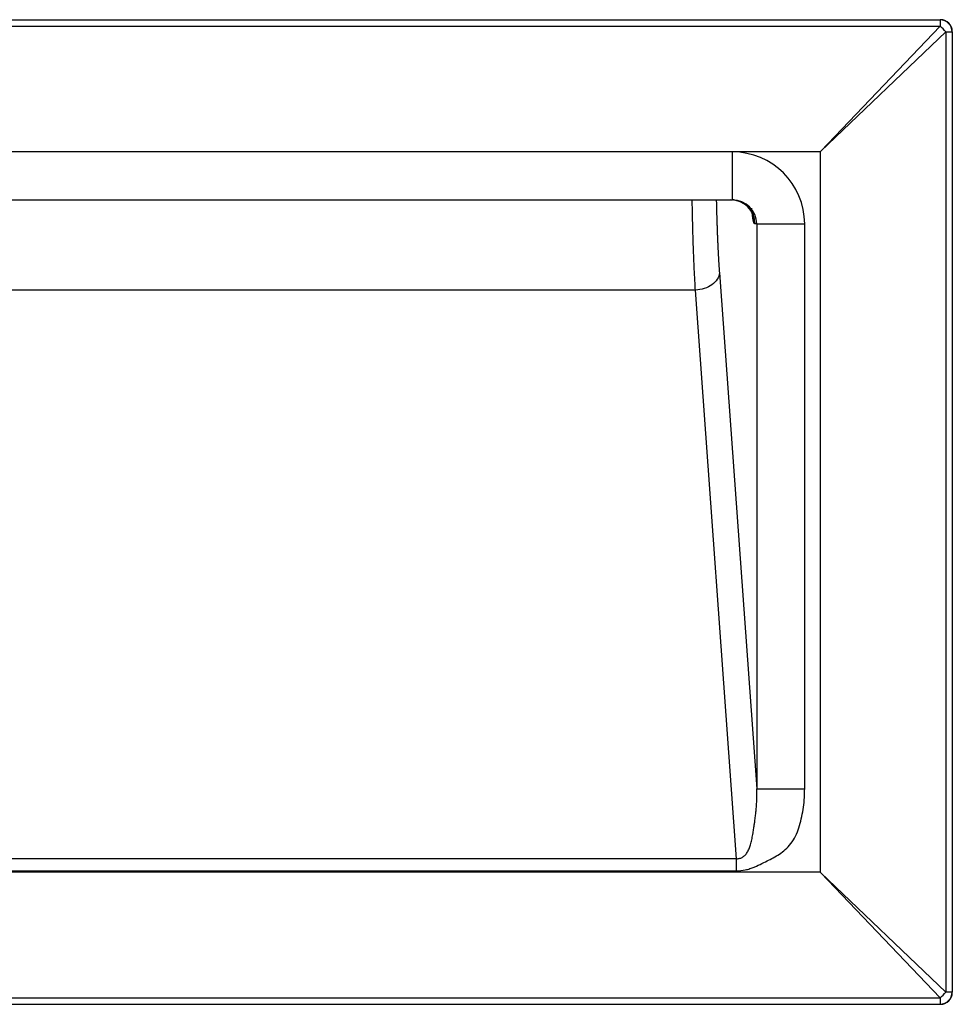
# Model space of a CAD drawing. Units: millimetres. Extents: x 1251 to 5070, y -528 to 2073.
# Drawn here: x 2630 to 2669, y 625 to 666 of the extents above; entities that cross this region are included whole.
import ezdxf

# ---------------------------------------------------------------- set-up
doc = ezdxf.new("R2010")
doc.units = ezdxf.units.MM
doc.layers.add('DDT_320_5-7_R', color=7, linetype='Continuous')
doc.layers.add('FactualArea', color=7, linetype='Continuous')

# ---------------------------------------------------------------- blocks, each defined once
blk = doc.blocks.new('SE')
at = {"layer": 'DDT_320_5-7_R', "color": 2, "linetype": 'Continuous'}
for p, q in [((307.291, 1188.709), (404.309, 1188.709)), ((307.3, 1188.7), (404.3, 1188.7)), ((404.309, 1188.709), (404.3, 1188.7)), ((404.3, 1188.7), (404.3, 1188.437)), ((307.3, 1188.437), (404.3, 1188.437)), ((404.3, 1188.437), (399.332, 1183.232)), ((399.332, 1183.232), (404.537, 1188.2)), ((404.537, 1188.2), (404.8, 1188.2)), ((404.537, 1188.2), (404.537, 1148.2)), ((404.8, 1188.2), (404.809, 1188.209)), ((404.8, 1188.2), (404.8, 1148.2)), ((404.809, 1188.209), (404.809, 1148.191)), ((399.3, 1183.2), (312.3, 1183.2)), ((395.653, 1183.2), (315.947, 1183.2)), ((395.653, 1181.2), (395.653, 1183.2)), ((399.3, 1183.2), (399.332, 1183.232)), ((399.3, 1183.2), (399.3, 1153.2)), ((315.947, 1181.2), (395.653, 1181.2)), ((395.643, 1181.233), (396.039, 1181.124)), ((396.665, 1180.2), (396.587, 1180.2)), ((396.665, 1180.2), (398.66, 1180.2)), ((396.665, 1180.2), (396.665, 1156.668)), ((398.66, 1156.668), (398.66, 1180.2)), ((395.108, 1178.165), (396.665, 1156.668)), ((394.111, 1177.445), (317.489, 1177.445)), ((395.826, 1153.755), (394.111, 1177.445)), ((396.665, 1156.668), (398.66, 1156.668)), ((395.826, 1153.755), (315.774, 1153.755)), ((395.826, 1153.252), (395.826, 1153.755)), ((399.3, 1153.2), (312.3, 1153.2)), ((315.774, 1153.252), (395.826, 1153.252)), ((399.332, 1153.168), (399.3, 1153.2)), ((404.537, 1148.2), (399.332, 1153.168)), ((399.332, 1153.168), (404.3, 1147.963)), ((404.8, 1148.2), (404.537, 1148.2)), ((404.809, 1148.191), (404.8, 1148.2)), ((307.291, 1147.691), (404.309, 1147.691)), ((307.3, 1147.963), (404.3, 1147.963)), ((307.3, 1147.7), (404.3, 1147.7)), ((404.3, 1147.963), (404.3, 1147.7)), ((404.3, 1147.7), (404.309, 1147.691))]:
    blk.add_line(p, q, dxfattribs=at)
for centre, radius, start, end in [((403.36, 1187.26), 1.506, 38.619, 51.381), ((395.656, 1180.196), 3.004, 0.0796, 90.0602), ((395.588, 1180.201), 0.999, 359.9302, 89.93), ((403.356, 1149.144), 1.512, 308.6456, 321.3544)]:
    blk.add_arc(centre, radius, start, end, dxfattribs=at)
for centre, major_axis, ratio, start_param, end_param in [((404.3, 1188.2), (0.354, -0.354), 0.999695, 0.78555, 2.356042), ((404.309, 1188.209), (-0.354, -0.354), 0.999695, 2.356347, 3.926839), ((395.653, 1180.2), (-1.012, -0.01), 0.987955, 3.132023, 4.702457), ((404.3, 1148.2), (-0.354, -0.354), 0.999695, 0.78555, 2.356042), ((404.309, 1148.191), (-0.354, 0.354), 0.999695, 2.356347, 3.926839)]:
    blk.add_ellipse(centre, major_axis=major_axis, ratio=ratio, start_param=start_param, end_param=end_param, dxfattribs=at)
for points, degree, knots in [([(394.111, 1177.445), (394.099, 1177.647), (394.075, 1178.047), (394.045, 1178.716), (394.019, 1179.418), (393.998, 1180.151), (393.985, 1180.74), (393.979, 1181.081), (393.978, 1181.166)], 3, [0, 0, 0, 0, 0.193207, 0.383731, 0.571575, 0.756746, 0.939248, 1, 1, 1, 1]), ([(394.98, 1181.167), (394.989, 1180.741), (395.002, 1180.331), (395.022, 1179.722), (395.048, 1179.177), (395.075, 1178.625), (395.108, 1178.165)], 2, [0, 0, 0, 0.251728, 0.251728, 0.625864, 0.625864, 1, 1, 1]), ([(396.587, 1180.2), (396.55, 1180.2), (396.516, 1180.369), (396.482, 1180.538), (396.453, 1180.857)], 2, [0, 0, 0, 0.5, 0.5, 1, 1, 1]), ([(395.108, 1178.165), (395.096, 1177.982), (394.983, 1177.8), (394.616, 1177.536), (394.364, 1177.454), (394.111, 1177.445)], 3, [0, 0, 0, 0, 0.5, 0.5, 1, 1, 1, 1]), ([(395.826, 1153.755), (395.85, 1153.756), (395.896, 1153.757), (395.963, 1153.771), (396.027, 1153.794), (396.087, 1153.828), (396.143, 1153.87), (396.195, 1153.921), (396.243, 1153.981), (396.286, 1154.048), (396.326, 1154.123), (396.363, 1154.205), (396.395, 1154.295), (396.424, 1154.391), (396.449, 1154.495), (396.478, 1154.641), (396.508, 1154.819), (396.54, 1155.021), (396.566, 1155.197), (396.587, 1155.347), (396.603, 1155.469), (396.62, 1155.602), (396.639, 1155.76), (396.656, 1155.958), (396.667, 1156.177), (396.671, 1156.416), (396.667, 1156.582), (396.665, 1156.668)], 3, [0, 0, 0, 0, 0.019039, 0.037593, 0.056083, 0.074936, 0.094554, 0.115292, 0.137456, 0.161294, 0.187007, 0.214754, 0.244662, 0.276834, 0.311351, 0.348278, 0.424106, 0.490731, 0.548159, 0.596396, 0.635452, 0.66535, 0.719948, 0.780706, 0.847632, 0.920729, 1, 1, 1, 1]), ([(395.826, 1153.252), (395.946, 1153.252), (396.064, 1153.264), (396.248, 1153.303), (396.316, 1153.322), (396.444, 1153.364), (396.504, 1153.387), (396.679, 1153.459), (396.785, 1153.51), (397.078, 1153.654), (397.248, 1153.739), (397.586, 1153.931), (397.755, 1154.044), (397.992, 1154.272), (398.071, 1154.363), (398.211, 1154.56), (398.274, 1154.668), (398.374, 1154.898), (398.411, 1155.019), (398.483, 1155.264), (398.514, 1155.388), (398.595, 1155.771), (398.632, 1156.037), (398.656, 1156.427), (398.66, 1156.548), (398.66, 1156.668)], 3, [0, 0, 0, 0, 0.064999, 0.064999, 0.101249, 0.101249, 0.137498, 0.137498, 0.209997, 0.209997, 0.354995, 0.354995, 0.499993, 0.499993, 0.572492, 0.572492, 0.644992, 0.644992, 0.717491, 0.717491, 0.78999, 0.78999, 0.934988, 0.934988, 1, 1, 1, 1])]:
    blk.add_open_spline(points, degree=degree, knots=knots, dxfattribs=at)

msp = doc.modelspace()

# ---------------------------------------------------------------- block references
at = {"layer": 'FactualArea', "color": 7}
msp.add_blockref('SE', (2264.186, -522.579), dxfattribs=at)

doc.saveas('drawing.dxf')
